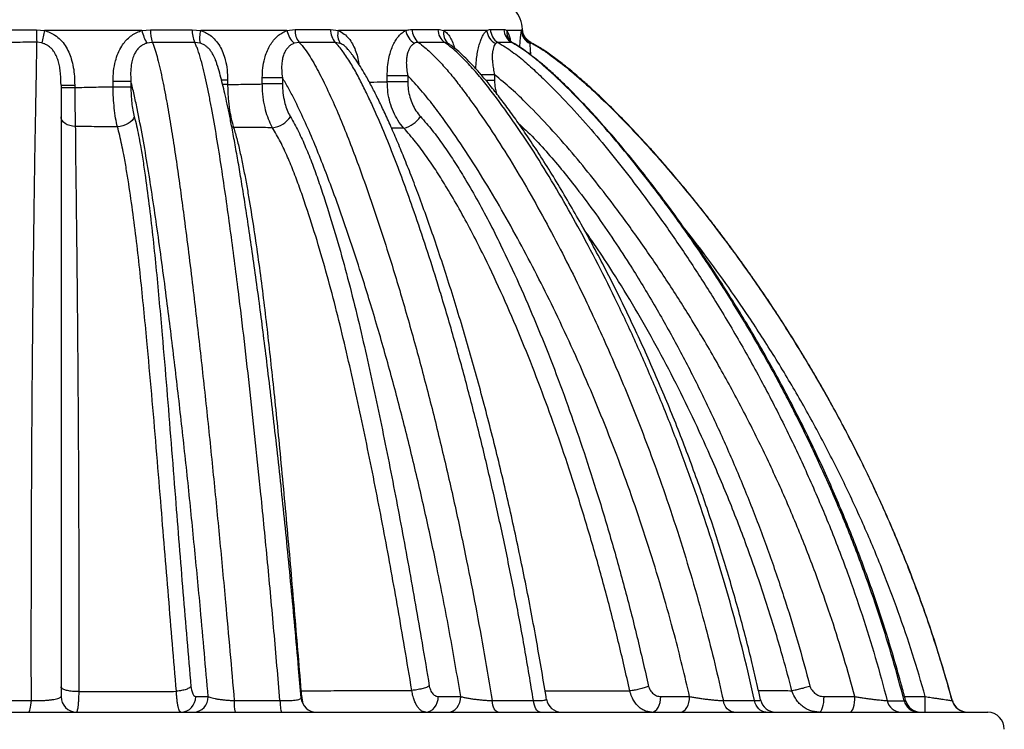
# Paper-space layout 'Sheet1(5)(2)' of a CAD drawing. Units: millimetres. Extents: x 0 to 420, y 0 to 297.
# Drawn here: x 203 to 229, y 146 to 165 of the extents above; entities that cross this region are included whole.
import ezdxf

# ---------------------------------------------------------------- set-up
doc = ezdxf.new("R2010")
doc.units = ezdxf.units.MM

psp = doc.layouts.new('Sheet1(5)(2)')

# ---------------------------------------------------------------- linework, layer by layer
at = {"color": 7, "linetype": 'Continuous', "lineweight": 25}
for p, q in [((203.755, 164.366), (203.961, 164.35)), ((206.473, 164.35), (203.961, 164.35)), ((206.473, 164.35), (206.692, 164.37)), ((207.771, 164.371), (207.989, 164.35)), ((210.214, 164.35), (207.989, 164.35)), ((210.214, 164.35), (210.421, 164.374)), ((211.337, 164.375), (211.538, 164.35)), ((213.274, 164.35), (211.538, 164.35)), ((215.362, 164.35), (214.255, 164.35)), ((216.26, 164.35), (215.88, 164.35)), ((203.894, 164.03), (203.763, 164.046)), ((206.741, 164.045), (206.603, 164.025)), ((207.974, 164.024), (207.836, 164.044)), ((210.528, 164.044), (210.398, 164.02)), ((211.588, 164.019), (211.459, 164.044)), ((214.389, 164.003), (214.373, 164.016)), ((214.387, 164.006), (214.386, 164.006)), ((216.032, 164.036), (216.01, 164.042)), ((216.495, 164.044), (216.499, 164.044)), ((211.751, 163.901), (211.746, 163.906)), ((205.731, 163.046), (206.189, 163.046)), ((205.731, 162.901), (205.731, 163.046)), ((206.189, 163.046), (206.189, 162.901)), ((208.684, 163.073), (208.52, 163.073)), ((208.684, 163.073), (208.684, 162.956)), ((209.578, 162.971), (209.578, 163.131)), ((210.096, 163.131), (209.578, 163.131)), ((210.096, 162.971), (209.578, 162.971)), ((210.096, 163.131), (210.096, 162.971)), ((212.798, 163.027), (212.798, 163.183)), ((213.327, 163.183), (212.798, 163.183)), ((213.327, 163.027), (212.798, 163.027)), ((213.327, 163.183), (213.327, 163.027)), ((215.565, 163.208), (215.217, 163.208)), ((215.565, 163.06), (215.343, 163.06)), ((215.565, 163.208), (215.565, 163.06)), ((204.389, 162.943), (204.741, 162.943)), ((204.389, 162.88), (204.741, 162.88)), ((204.741, 162.943), (204.741, 162.88)), ((205.731, 162.901), (206.189, 162.901)), ((208.684, 162.956), (208.554, 162.956)), ((208.839, 161.849), (208.789, 161.854)), ((213.227, 161.83), (212.911, 161.831)), ((204.849, 147.297), (204.847, 147.297)), ((207.362, 147.301), (207.365, 147.301)), ((210.575, 147.315), (210.575, 147.315)), ((213.431, 147.323), (213.433, 147.323)), ((219.053, 147.312), (219.054, 147.312)), ((223.232, 147.317), (223.233, 147.317)), ((207.861, 147.165), (208.182, 147.165)), ((214.115, 147.165), (214.694, 147.165)), ((219.85, 147.165), (220.593, 147.165)), ((224.06, 147.165), (224.854, 147.165)), ((226.134, 147.165), (226.669, 147.165)), ((226.669, 146.765), (226.669, 147.165)), ((227.362, 147.06), (227.363, 147.06)), ((227.363, 147.06), (227.366, 147.06)), ((186.894, 146.765), (207.587, 146.765)), ((207.587, 146.765), (228.28, 146.765))]:
    psp.add_line(p, q, dxfattribs=at)
at = {"color": 7, "linetype": 'Continuous', "lineweight": 25, "flags": 128}
for points in [[(204.757, 161.872), (204.684, 161.88), (204.614, 161.896), (204.55, 161.921), (204.495, 161.952), (204.45, 161.99), (204.416, 162.032), (204.396, 162.077), (204.389, 162.124)], [(206.278, 162.125), (206.255, 162.077), (206.219, 162.031), (206.173, 161.988), (206.117, 161.95), (206.054, 161.918), (205.986, 161.893), (205.914, 161.875), (205.842, 161.866)], [(203.546, 146.765), (203.559, 146.77), (203.572, 146.786), (203.584, 146.813), (203.595, 146.848), (203.605, 146.893), (203.613, 146.944), (203.62, 147.002), (203.624, 147.064)], [(210.033, 147.063), (210.036, 147.001), (210.04, 146.943), (210.045, 146.892), (210.051, 146.848), (210.057, 146.812), (210.065, 146.786), (210.073, 146.77), (210.081, 146.765)], [(213.791, 146.765), (213.854, 146.773), (213.915, 146.795), (213.971, 146.832), (214.02, 146.882), (214.06, 146.943), (214.09, 147.012), (214.109, 147.087), (214.115, 147.165)], [(214.371, 146.765), (214.434, 146.773), (214.494, 146.795), (214.55, 146.832), (214.599, 146.882), (214.64, 146.943), (214.67, 147.012), (214.688, 147.087), (214.694, 147.165)], [(215.657, 146.765), (215.631, 146.77), (215.605, 146.786), (215.581, 146.812), (215.559, 146.848), (215.54, 146.892), (215.524, 146.943), (215.511, 147), (215.502, 147.062)], [(216.742, 146.765), (216.713, 146.77), (216.684, 146.786), (216.657, 146.812), (216.632, 146.848), (216.61, 146.892), (216.591, 146.943), (216.577, 147), (216.567, 147.062)], [(219.615, 146.765), (219.66, 146.773), (219.705, 146.795), (219.745, 146.832), (219.781, 146.882), (219.81, 146.943), (219.832, 147.012), (219.845, 147.087), (219.85, 147.165)], [(220.358, 146.765), (220.404, 146.773), (220.448, 146.795), (220.488, 146.832), (220.524, 146.882), (220.553, 146.943), (220.575, 147.012), (220.588, 147.087), (220.593, 147.165)], [(221.735, 146.765), (221.689, 146.77), (221.645, 146.786), (221.603, 146.812), (221.564, 146.847), (221.53, 146.891), (221.501, 146.942), (221.479, 146.999), (221.464, 147.061)], [(222.556, 146.765), (222.508, 146.77), (222.461, 146.786), (222.416, 146.812), (222.376, 146.847), (222.34, 146.891), (222.309, 146.942), (222.286, 146.999), (222.269, 147.061)], [(223.937, 146.765), (223.961, 146.773), (223.984, 146.795), (224.005, 146.832), (224.024, 146.882), (224.04, 146.943), (224.051, 147.012), (224.058, 147.087), (224.06, 147.165)], [(224.73, 146.765), (224.754, 146.773), (224.777, 146.795), (224.799, 146.832), (224.818, 146.882), (224.833, 146.943), (224.844, 147.012), (224.851, 147.087), (224.854, 147.165)]]:
    psp.add_lwpolyline(points, dxfattribs=at)
at = {"color": 7, "linetype": 'Continuous', "lineweight": 25}
for centre, radius, start, end in [((215.487, 164.35), 0.8, 2.2772, 41.4096), ((209.565, 164.356), 5.811, 179.8944, 183.0595), ((208.184, 163.295), 4.352, 165.9815, 170.2876), ((207.611, 164.616), 1.168, 193.1672, 210.3557), ((207.646, 164.348), 0.954, 178.6616, 198.4999), ((208.517, 164.35), 0.746, 178.3592, 204.1528), ((208.598, 164.16), 0.638, 162.6848, 192.2829), ((210.845, 164.486), 0.646, 192.2023, 226.1549), ((210.938, 164.359), 0.517, 178.364, 217.5824), ((211.815, 164.364), 0.478, 178.6082, 221.9392), ((211.9, 164.235), 0.38, 162.4874, 214.6714), ((213.778, 164.445), 0.512, 190.7396, 236.6724), ((213.868, 164.375), 0.425, 179.6513, 231.1494), ((214.523, 164.379), 0.416, 180.1182, 233.8083), ((214.58, 164.277), 0.333, 167.3495, 231.5458), ((215.8, 164.405), 0.442, 187.248, 242.3253), ((215.863, 164.388), 0.404, 181.2889, 238.9221), ((216.21, 164.391), 0.402, 181.6535, 240.2051), ((216.232, 164.319), 0.353, 175.0571, 217.8755), ((216.648, 164.363), 0.388, 182.0151, 244.3192), ((216.674, 164.397), 0.4, 182.247, 242.0292), ((209.777, 162.467), 0.627, 276.0874, 327.0255), ((213.061, 162.525), 0.714, 283.4617, 326.3937), ((204.789, 147.165), 0.4, 180, 270), ((207.47, 147.155), 0.391, 271.4731, 1.4009), ((207.792, 147.155), 0.391, 271.4731, 1.4009), ((209.901, 147.001), 1.05, 176.627, 193.0042), ((210.977, 147.165), 0.4, 184.7737, 269.9992), ((217.297, 147.165), 0.4, 189.0798, 269.9959), ((222.816, 147.165), 0.4, 192.3611, 269.9903), ((226.053, 147.138), 0.373, 191.964, 268.1983), ((226.495, 147.145), 0.38, 192.8001, 268.7036), ((226.55, 147.165), 0.4, 194.4023, 269.9856), ((227.748, 147.165), 0.4, 195.1304, 269.992), ((227.756, 147.165), 0.4, 195.1072, 269.805), ((228.262, 146.321), 0.445, 0.0087, 87.7168)]:
    psp.add_arc(centre, radius, start, end, dxfattribs=at)
for points, knots in [([(202.618, 164.364), (202.808, 164.365), (203.187, 164.366), (203.566, 164.366), (203.755, 164.366)], [0, 0, 0, 0, 0.501465, 1, 1, 1, 1]), ([(203.961, 164.35), (204.009, 164.335), (204.104, 164.306), (204.246, 164.225), (204.381, 164.112), (204.501, 163.964), (204.591, 163.797), (204.662, 163.607), (204.71, 163.397), (204.737, 163.171), (204.74, 163.019), (204.741, 162.943)], [0, 0, 0, 0, 0.085816, 0.171655, 0.280484, 0.389448, 0.498186, 0.607072, 0.737747, 0.868951, 1, 1, 1, 1]), ([(205.731, 163.046), (205.734, 163.133), (205.739, 163.308), (205.783, 163.549), (205.853, 163.765), (205.941, 163.936), (206.043, 164.074), (206.151, 164.181), (206.273, 164.268), (206.383, 164.321), (206.451, 164.343), (206.473, 164.35)], [0, 0, 0, 0, 0.161205, 0.3222, 0.451445, 0.580487, 0.675597, 0.770645, 0.86348, 0.956283, 1, 1, 1, 1]), ([(206.692, 164.37), (206.874, 164.37), (207.238, 164.371), (207.593, 164.371), (207.771, 164.371)], [0, 0, 0, 0, 0.500867, 1, 1, 1, 1]), ([(207.989, 164.35), (208.031, 164.335), (208.115, 164.304), (208.244, 164.224), (208.371, 164.108), (208.482, 163.954), (208.568, 163.78), (208.634, 163.574), (208.677, 163.336), (208.682, 163.161), (208.684, 163.073)], [0, 0, 0, 0, 0.088788, 0.179976, 0.300175, 0.425352, 0.546536, 0.670738, 0.833697, 1, 1, 1, 1]), ([(209.578, 163.131), (209.58, 163.216), (209.586, 163.386), (209.628, 163.609), (209.69, 163.796), (209.759, 163.943), (209.844, 164.073), (209.941, 164.183), (210.05, 164.271), (210.143, 164.323), (210.199, 164.344), (210.214, 164.35)], [0, 0, 0, 0, 0.166324, 0.332425, 0.445045, 0.557578, 0.660492, 0.763345, 0.863703, 0.964027, 1, 1, 1, 1]), ([(210.421, 164.374), (210.578, 164.374), (210.89, 164.375), (211.188, 164.375), (211.337, 164.375)], [0, 0, 0, 0, 0.501271, 1, 1, 1, 1]), ([(211.538, 164.35), (211.591, 164.323), (211.688, 164.274), (211.809, 164.151), (211.905, 164.01), (211.979, 163.847), (212.035, 163.673), (212.054, 163.549), (212.063, 163.488)], [0, 0, 0, 0, 0.189109, 0.348672, 0.514542, 0.675546, 0.840875, 1, 1, 1, 1]), ([(212.798, 163.183), (212.8, 163.259), (212.804, 163.41), (212.835, 163.616), (212.88, 163.796), (212.934, 163.945), (213, 164.076), (213.075, 164.187), (213.16, 164.276), (213.228, 164.325), (213.267, 164.346), (213.274, 164.35)], [0, 0, 0, 0, 0.155033, 0.309923, 0.427978, 0.545951, 0.654572, 0.763132, 0.869093, 0.975019, 1, 1, 1, 1]), ([(213.274, 164.35), (213.302, 164.358), (213.359, 164.374), (213.415, 164.377), (213.443, 164.378)], [0, 0, 0, 0, 0.497238, 1, 1, 1, 1]), ([(213.443, 164.378), (213.559, 164.378), (213.79, 164.378), (214.002, 164.378), (214.107, 164.378)], [0, 0, 0, 0, 0.50057, 1, 1, 1, 1]), ([(214.107, 164.378), (214.132, 164.377), (214.182, 164.375), (214.231, 164.358), (214.255, 164.35)], [0, 0, 0, 0, 0.497216, 1, 1, 1, 1]), ([(214.255, 164.35), (214.286, 164.327), (214.346, 164.283), (214.425, 164.174), (214.49, 164.044), (214.522, 163.942), (214.538, 163.893)], [0, 0, 0, 0, 0.252818, 0.503433, 0.763598, 1, 1, 1, 1]), ([(215.083, 163.363), (215.083, 163.382), (215.085, 163.472), (215.1, 163.617), (215.126, 163.793), (215.159, 163.943), (215.2, 164.075), (215.245, 164.186), (215.296, 164.276), (215.335, 164.326), (215.358, 164.346), (215.362, 164.35)], [0, 0, 0, 0, 0.04505, 0.210319, 0.34547, 0.480534, 0.605435, 0.730271, 0.852152, 0.973994, 1, 1, 1, 1]), ([(215.362, 164.35), (215.378, 164.358), (215.411, 164.375), (215.443, 164.377), (215.46, 164.379)], [0, 0, 0, 0, 0.497166, 1, 1, 1, 1]), ([(215.46, 164.379), (215.524, 164.379), (215.651, 164.379), (215.756, 164.379), (215.808, 164.379)], [0, 0, 0, 0, 0.500475, 1, 1, 1, 1]), ([(215.808, 164.379), (215.821, 164.378), (215.846, 164.376), (215.869, 164.358), (215.88, 164.35)], [0, 0, 0, 0, 0.497122, 1, 1, 1, 1]), ([(215.88, 164.35), (215.893, 164.329), (215.919, 164.287), (215.951, 164.195), (215.968, 164.115), (215.975, 164.079)], [0, 0, 0, 0, 0.336224, 0.700706, 1, 1, 1, 1]), ([(216.216, 163.922), (216.216, 163.93), (216.219, 163.985), (216.227, 164.076), (216.237, 164.189), (216.248, 164.279), (216.256, 164.327), (216.259, 164.347), (216.26, 164.35)], [0, 0, 0, 0, 0.037785, 0.272642, 0.507381, 0.736678, 0.965902, 1, 1, 1, 1]), ([(216.26, 164.35), (216.263, 164.359), (216.268, 164.377), (216.272, 164.38), (216.275, 164.381)], [0, 0, 0, 0, 0.4969511, 1, 1, 1, 1]), ([(216.275, 164.381), (216.283, 164.381), (216.291, 164.381), (216.287, 164.381), (216.287, 164.381)], [0, 0, 0, 0, 0.999224, 1, 1, 1, 1]), ([(216.499, 164.044), (216.498, 164.044), (216.481, 164.052), (216.449, 164.074), (216.405, 164.111), (216.364, 164.158), (216.329, 164.212), (216.304, 164.274), (216.289, 164.331), (216.288, 164.367), (216.288, 164.381)], [0, 0, 0, 0, 0.006582, 0.134443, 0.274662, 0.424188, 0.579447, 0.737997, 0.898343, 1, 1, 1, 1]), ([(203.763, 164.046), (203.572, 164.046), (203.188, 164.045), (202.804, 164.045), (202.611, 164.045)], [0, 0, 0, 0, 0.498561, 1, 1, 1, 1]), ([(203.624, 147.064), (203.623, 147.783), (203.622, 149.221), (203.627, 151.376), (203.636, 153.525), (203.651, 155.664), (203.668, 157.447), (203.685, 158.877), (203.699, 159.919), (203.714, 160.912), (203.726, 161.674), (203.737, 162.249), (203.744, 162.643), (203.751, 163.028), (203.758, 163.395), (203.762, 163.683), (203.764, 163.896), (203.764, 163.996), (203.763, 164.042), (203.763, 164.046)], [0, 0, 0, 0, 0.1227576, 0.2455361, 0.3683024, 0.4910413, 0.6137658, 0.6769856, 0.7402025, 0.7966959, 0.853179, 0.8774608, 0.9018275, 0.9261499, 0.9503683, 0.9745253, 0.9867004, 0.9988557, 1, 1, 1, 1]), ([(204.389, 162.943), (204.387, 163.037), (204.384, 163.179), (204.363, 163.367), (204.336, 163.506), (204.296, 163.64), (204.244, 163.752), (204.183, 163.842), (204.126, 163.903), (204.062, 163.955), (203.992, 163.996), (203.933, 164.019), (203.899, 164.028), (203.894, 164.03)], [0, 0, 0, 0, 0.221531, 0.333655, 0.445701, 0.551805, 0.660051, 0.730396, 0.80236, 0.853552, 0.919592, 0.987525, 1, 1, 1, 1]), ([(206.603, 164.025), (206.589, 164.021), (206.546, 164.007), (206.477, 163.971), (206.401, 163.912), (206.336, 163.838), (206.274, 163.739), (206.227, 163.614), (206.193, 163.447), (206.179, 163.257), (206.186, 163.116), (206.189, 163.046)], [0, 0, 0, 0, 0.038055, 0.119646, 0.201267, 0.288397, 0.375627, 0.505561, 0.635857, 0.817797, 1, 1, 1, 1]), ([(206.741, 164.045), (206.748, 164.029), (206.78, 163.954), (206.832, 163.794), (206.898, 163.551), (206.961, 163.283), (207.023, 162.992), (207.099, 162.593), (207.19, 162.08), (207.291, 161.45), (207.387, 160.807), (207.477, 160.156), (207.574, 159.427), (207.677, 158.621), (207.814, 157.501), (207.971, 156.134), (208.148, 154.516), (208.316, 152.884), (208.476, 151.242), (208.618, 149.723), (208.744, 148.33), (208.817, 147.485), (208.854, 147.063)], [0, 0, 0, 0, 0.0045802, 0.0217598, 0.0389718, 0.0584009, 0.0778494, 0.0972939, 0.1362132, 0.1751587, 0.2141386, 0.2531309, 0.2920895, 0.3437449, 0.3954013, 0.4880753, 0.580778, 0.6735029, 0.766229, 0.8589227, 0.9294613, 1, 1, 1, 1]), ([(207.836, 164.044), (207.656, 164.045), (207.295, 164.045), (206.926, 164.045), (206.741, 164.045)], [0, 0, 0, 0, 0.499174, 1, 1, 1, 1]), ([(210.033, 147.063), (209.982, 147.659), (209.88, 148.851), (209.716, 150.627), (209.558, 152.246), (209.407, 153.711), (209.266, 155.023), (209.118, 156.326), (208.982, 157.458), (208.86, 158.423), (208.753, 159.228), (208.643, 160.029), (208.526, 160.824), (208.402, 161.604), (208.293, 162.221), (208.206, 162.684), (208.142, 163.002), (208.073, 163.308), (207.998, 163.597), (207.931, 163.811), (207.876, 163.958), (207.849, 164.016), (207.836, 164.044)], [0, 0, 0, 0, 0.0989486, 0.1979072, 0.2968539, 0.3714175, 0.4459958, 0.5205683, 0.5951239, 0.642231, 0.6893375, 0.7370723, 0.7848322, 0.8325667, 0.8802667, 0.9009302, 0.9216595, 0.9423569, 0.962977, 0.9835486, 0.9917763, 1, 1, 1, 1]), ([(208.375, 163.575), (208.37, 163.591), (208.35, 163.652), (208.307, 163.739), (208.246, 163.831), (208.189, 163.895), (208.126, 163.949), (208.059, 163.992), (208.005, 164.014), (207.976, 164.023), (207.974, 164.024)], [0, 0, 0, 0, 0.078492, 0.302506, 0.452005, 0.601375, 0.711682, 0.850988, 0.990267, 1, 1, 1, 1]), ([(210.398, 164.02), (210.389, 164.017), (210.354, 164.003), (210.297, 163.968), (210.231, 163.908), (210.177, 163.833), (210.131, 163.741), (210.099, 163.636), (210.077, 163.495), (210.073, 163.326), (210.089, 163.196), (210.096, 163.131)], [0, 0, 0, 0, 0.0321104, 0.12254, 0.2130074, 0.3093765, 0.4058481, 0.5190936, 0.6324978, 0.8160858, 1, 1, 1, 1]), ([(210.528, 164.044), (210.528, 164.044), (210.578, 163.991), (210.675, 163.874), (210.81, 163.676), (210.936, 163.46), (211.056, 163.234), (211.224, 162.896), (211.435, 162.442), (211.681, 161.859), (211.914, 161.261), (212.162, 160.589), (212.423, 159.844), (212.694, 159.022), (212.933, 158.26), (213.214, 157.327), (213.529, 156.219), (213.891, 154.856), (214.231, 153.475), (214.55, 152.079), (214.833, 150.745), (215.082, 149.475), (215.302, 148.274), (215.436, 147.466), (215.502, 147.062)], [0, 0, 0, 0, 0.000065, 0.015949, 0.031882, 0.047895, 0.063941, 0.07992, 0.117479, 0.155069, 0.192682, 0.230272, 0.279494, 0.328725, 0.377951, 0.414737, 0.492555, 0.570419, 0.648302, 0.726174, 0.804, 0.869331, 0.93467, 1, 1, 1, 1]), ([(211.459, 164.044), (211.308, 164.044), (211.005, 164.044), (210.687, 164.044), (210.528, 164.044)], [0, 0, 0, 0, 0.498742, 1, 1, 1, 1]), ([(216.567, 147.062), (216.494, 147.507), (216.347, 148.399), (216.102, 149.723), (215.839, 151.036), (215.555, 152.341), (215.251, 153.639), (214.926, 154.927), (214.581, 156.198), (214.291, 157.193), (214.019, 158.081), (213.769, 158.863), (213.48, 159.714), (213.206, 160.48), (212.948, 161.161), (212.677, 161.828), (212.433, 162.382), (212.222, 162.83), (212.047, 163.177), (211.861, 163.507), (211.697, 163.756), (211.562, 163.934), (211.493, 164.008), (211.459, 164.044)], [0, 0, 0, 0, 0.071606, 0.143238, 0.21487, 0.286477, 0.358931, 0.431414, 0.503893, 0.576342, 0.604013, 0.659471, 0.714927, 0.757077, 0.799246, 0.8414, 0.883529, 0.907338, 0.93118, 0.954978, 0.978728, 0.989367, 1, 1, 1, 1]), ([(211.746, 163.906), (211.739, 163.914), (211.722, 163.934), (211.671, 163.977), (211.622, 164.002), (211.588, 164.019)], [0, 0, 0, 0, 0.134588, 0.382868, 1, 1, 1, 1]), ([(213.496, 164.017), (213.492, 164.014), (213.468, 164.001), (213.428, 163.968), (213.38, 163.908), (213.342, 163.832), (213.312, 163.74), (213.295, 163.635), (213.288, 163.504), (213.297, 163.352), (213.317, 163.239), (213.327, 163.183)], [0, 0, 0, 0, 0.022683, 0.119731, 0.216821, 0.319844, 0.422969, 0.54215, 0.661481, 0.830627, 1, 1, 1, 1]), ([(213.602, 164.044), (213.584, 164.043), (213.547, 164.041), (213.513, 164.025), (213.496, 164.017)], [0, 0, 0, 0, 0.493235, 1, 1, 1, 1]), ([(213.602, 164.044), (213.657, 164.002), (213.811, 163.884), (214.047, 163.659), (214.311, 163.373), (214.562, 163.068), (214.802, 162.75), (215.143, 162.278), (215.576, 161.643), (216.084, 160.828), (216.57, 159.992), (217.035, 159.142), (217.482, 158.28), (217.982, 157.26), (218.527, 156.071), (219.102, 154.705), (219.594, 153.427), (220.014, 152.243), (220.37, 151.159), (220.702, 150.064), (220.992, 149.015), (221.247, 148.013), (221.391, 147.378), (221.464, 147.061)], [0, 0, 0, 0, 0.0121474, 0.0340363, 0.055964, 0.0779538, 0.0999691, 0.1219317, 0.1738126, 0.2257307, 0.2776695, 0.3295787, 0.3810493, 0.4325203, 0.510032, 0.5875688, 0.6650808, 0.7239135, 0.7827694, 0.841624, 0.9004551, 0.9502276, 1, 1, 1, 1]), ([(214.277, 164.043), (214.17, 164.044), (213.955, 164.044), (213.719, 164.044), (213.602, 164.044)], [0, 0, 0, 0, 0.499455, 1, 1, 1, 1]), ([(222.269, 147.061), (222.176, 147.47), (221.993, 148.274), (221.681, 149.458), (221.346, 150.618), (220.982, 151.763), (220.589, 152.9), (220.167, 154.028), (219.715, 155.145), (219.237, 156.244), (218.743, 157.302), (218.237, 158.319), (217.734, 159.263), (217.228, 160.159), (216.718, 161.006), (216.183, 161.828), (215.721, 162.474), (215.348, 162.959), (215.073, 163.295), (214.783, 163.61), (214.518, 163.863), (214.343, 163.995), (214.277, 164.043)], [0, 0, 0, 0, 0.063827, 0.125464, 0.187131, 0.248799, 0.310438, 0.373006, 0.435603, 0.498199, 0.560767, 0.619347, 0.677927, 0.730926, 0.783962, 0.83697, 0.889933, 0.913928, 0.937956, 0.961938, 0.985871, 1, 1, 1, 1]), ([(214.373, 164.016), (214.357, 164.024), (214.326, 164.04), (214.294, 164.042), (214.277, 164.043)], [0, 0, 0, 0, 0.493344, 1, 1, 1, 1]), ([(222.423, 147.079), (222.397, 147.196), (222.328, 147.51), (222.205, 148.037), (222.05, 148.657), (221.879, 149.302), (221.695, 149.956), (221.498, 150.622), (221.29, 151.284), (221.073, 151.942), (220.846, 152.596), (220.61, 153.247), (220.363, 153.895), (220.106, 154.539), (219.839, 155.18), (219.562, 155.818), (219.274, 156.453), (218.977, 157.085), (218.67, 157.71), (218.358, 158.323), (218.043, 158.917), (217.725, 159.49), (217.406, 160.043), (217.085, 160.578), (216.775, 161.072), (216.483, 161.52), (216.213, 161.917), (215.953, 162.282), (215.701, 162.619), (215.465, 162.919), (215.248, 163.18), (215.051, 163.401), (214.873, 163.587), (214.718, 163.738), (214.58, 163.861), (214.474, 163.947), (214.409, 163.991), (214.39, 164.004)], [0, 0, 0, 0, 0.018196, 0.049249, 0.082941, 0.11619, 0.151862, 0.187551, 0.223277, 0.259056, 0.294903, 0.330837, 0.366873, 0.403028, 0.439318, 0.475761, 0.512372, 0.549167, 0.586151, 0.622737, 0.658463, 0.693381, 0.727538, 0.760981, 0.793753, 0.821841, 0.847696, 0.871924, 0.894864, 0.916747, 0.934764, 0.950892, 0.965738, 0.97749, 0.987169, 0.996097, 1, 1, 1, 1]), ([(215.595, 164.014), (215.592, 164.012), (215.58, 163.999), (215.558, 163.965), (215.534, 163.905), (215.516, 163.829), (215.506, 163.738), (215.504, 163.633), (215.512, 163.506), (215.532, 163.364), (215.554, 163.26), (215.565, 163.208)], [0, 0, 0, 0, 0.021301, 0.121952, 0.222647, 0.329215, 0.435883, 0.557918, 0.680095, 0.83996, 1, 1, 1, 1]), ([(215.655, 164.042), (215.644, 164.041), (215.623, 164.039), (215.604, 164.022), (215.595, 164.014)], [0, 0, 0, 0, 0.493054, 1, 1, 1, 1]), ([(215.655, 164.042), (215.779, 163.965), (216.027, 163.81), (216.371, 163.53), (216.699, 163.23), (217.118, 162.818), (217.624, 162.289), (218.202, 161.629), (218.758, 160.948), (219.353, 160.176), (219.983, 159.312), (220.639, 158.348), (221.289, 157.328), (221.929, 156.252), (222.555, 155.115), (223.143, 153.957), (223.693, 152.777), (224.203, 151.579), (224.652, 150.41), (225.045, 149.274), (225.389, 148.174), (225.588, 147.432), (225.688, 147.06)], [0, 0, 0, 0, 0.022407, 0.044886, 0.067438, 0.089945, 0.134093, 0.178273, 0.222474, 0.266649, 0.324976, 0.38332, 0.44165, 0.506179, 0.570789, 0.635436, 0.700077, 0.764674, 0.829193, 0.886124, 0.94307, 1, 1, 1, 1]), ([(216.01, 164.042), (215.957, 164.042), (215.85, 164.042), (215.72, 164.042), (215.655, 164.042)], [0, 0, 0, 0, 0.499537, 1, 1, 1, 1]), ([(216.033, 164.036), (216.024, 164.042), (216.001, 164.055), (215.975, 164.078), (215.958, 164.096), (215.954, 164.102), (215.953, 164.102)], [0, 0, 0, 0, 0.246289, 0.621017, 0.984074, 1, 1, 1, 1]), ([(226.125, 147.06), (226.029, 147.417), (225.839, 148.131), (225.511, 149.188), (225.13, 150.302), (224.686, 151.468), (224.173, 152.682), (223.618, 153.877), (223.023, 155.05), (222.389, 156.199), (221.724, 157.313), (221.03, 158.394), (220.308, 159.439), (219.624, 160.356), (218.992, 161.154), (218.417, 161.837), (217.818, 162.496), (217.309, 163.002), (216.909, 163.374), (216.625, 163.619), (216.328, 163.848), (216.116, 163.978), (216.01, 164.042)], [0, 0, 0, 0, 0.054557, 0.109129, 0.163686, 0.228799, 0.293993, 0.359234, 0.424482, 0.48969, 0.554812, 0.618219, 0.681644, 0.745046, 0.789818, 0.834622, 0.879398, 0.924132, 0.943111, 0.962121, 0.981084, 1, 1, 1, 1]), ([(226.16, 147.065), (226.126, 147.197), (226.034, 147.55), (225.874, 148.117), (225.679, 148.764), (225.476, 149.399), (225.263, 150.021), (225.041, 150.633), (224.807, 151.242), (224.56, 151.853), (224.299, 152.466), (224.027, 153.075), (223.743, 153.681), (223.447, 154.284), (223.14, 154.883), (222.82, 155.479), (222.489, 156.072), (222.145, 156.661), (221.79, 157.247), (221.422, 157.83), (221.045, 158.406), (220.66, 158.97), (220.271, 159.518), (219.878, 160.051), (219.481, 160.568), (219.096, 161.049), (218.729, 161.491), (218.371, 161.904), (218.022, 162.288), (217.696, 162.634), (217.407, 162.925), (217.144, 163.176), (216.894, 163.4), (216.663, 163.593), (216.457, 163.755), (216.286, 163.878), (216.148, 163.969), (216.067, 164.015), (216.031, 164.035)], [0, 0, 0, 0, 0.020137, 0.053909, 0.087233, 0.120126, 0.152616, 0.184712, 0.216568, 0.24948, 0.282464, 0.315538, 0.348718, 0.38202, 0.415458, 0.449049, 0.482809, 0.516752, 0.550896, 0.585248, 0.619796, 0.653899, 0.687477, 0.720562, 0.753186, 0.785383, 0.813186, 0.83963, 0.867708, 0.891333, 0.911347, 0.929515, 0.946312, 0.962058, 0.975051, 0.98596, 0.993925, 1, 1, 1, 1]), ([(216.48, 164.013), (216.479, 164.012), (216.479, 163.999), (216.478, 163.966), (216.479, 163.906), (216.485, 163.83), (216.49, 163.767), (216.496, 163.728), (216.497, 163.722)], [0, 0, 0, 0, 0.0329484, 0.25622, 0.4795876, 0.7154714, 0.9515671, 1, 1, 1, 1]), ([(216.487, 164.043), (216.485, 164.042), (216.482, 164.04), (216.48, 164.022), (216.48, 164.013)], [0, 0, 0, 0, 0.492554, 1, 1, 1, 1]), ([(216.499, 164.044), (216.499, 164.044), (216.503, 164.044), (216.495, 164.044), (216.487, 164.043)], [0, 0, 0, 0, 0.043324, 1, 1, 1, 1]), ([(216.487, 164.043), (216.569, 163.997), (216.735, 163.903), (217.05, 163.688), (217.456, 163.376), (217.942, 162.956), (218.433, 162.492), (218.911, 162.013), (219.423, 161.469), (219.967, 160.859), (220.537, 160.182), (221.184, 159.372), (221.895, 158.422), (222.641, 157.348), (223.334, 156.272), (223.975, 155.198), (224.582, 154.099), (225.151, 152.975), (225.682, 151.827), (226.13, 150.758), (226.505, 149.775), (226.817, 148.879), (227.106, 147.975), (227.276, 147.365), (227.362, 147.06)], [0, 0, 0, 0, 0.01388, 0.027768, 0.055827, 0.088689, 0.121557, 0.154607, 0.187659, 0.230813, 0.273977, 0.317135, 0.382265, 0.447396, 0.508339, 0.5693, 0.630242, 0.691859, 0.753495, 0.81511, 0.861258, 0.907406, 0.953703, 1, 1, 1, 1]), ([(227.364, 147.061), (227.303, 147.283), (227.168, 147.772), (226.939, 148.509), (226.689, 149.257), (226.435, 149.962), (226.183, 150.62), (225.933, 151.234), (225.688, 151.806), (225.448, 152.341), (225.204, 152.861), (224.958, 153.364), (224.712, 153.849), (224.478, 154.294), (224.258, 154.7), (224.051, 155.069), (223.86, 155.403), (223.684, 155.702), (223.523, 155.969), (223.379, 156.205), (223.252, 156.41), (223.141, 156.586), (223.048, 156.732), (222.973, 156.849), (222.915, 156.938), (222.873, 157.003), (222.838, 157.057), (222.797, 157.119), (222.736, 157.211), (222.653, 157.337), (222.546, 157.496), (222.417, 157.685), (222.264, 157.907), (222.094, 158.15), (221.916, 158.399), (221.715, 158.676), (221.495, 158.973), (221.257, 159.287), (221.029, 159.581), (220.811, 159.856), (220.604, 160.112), (220.413, 160.345), (220.242, 160.549), (220.097, 160.72), (219.978, 160.858), (219.894, 160.954), (219.832, 161.024), (219.774, 161.09), (219.695, 161.179), (219.561, 161.329), (219.379, 161.53), (219.161, 161.763), (218.954, 161.981), (218.761, 162.178), (218.578, 162.361), (218.401, 162.534), (218.253, 162.676), (218.133, 162.788), (218.041, 162.873), (217.941, 162.964), (217.822, 163.069), (217.677, 163.196), (217.492, 163.352), (217.27, 163.53), (217.014, 163.721), (216.757, 163.899), (216.577, 163.998), (216.495, 164.044)], [0, 0, 0, 0, 0.033798, 0.074252, 0.112635, 0.149019, 0.183469, 0.215477, 0.245725, 0.27426, 0.301125, 0.329676, 0.356181, 0.380691, 0.403258, 0.42393, 0.442754, 0.459773, 0.475029, 0.488559, 0.500399, 0.510579, 0.519129, 0.525826, 0.53106, 0.534846, 0.53724, 0.540467, 0.545749, 0.553337, 0.562474, 0.573654, 0.586823, 0.601823, 0.616929, 0.631491, 0.651726, 0.670868, 0.688948, 0.706, 0.722057, 0.737014, 0.749915, 0.760914, 0.769735, 0.776459, 0.779491, 0.783448, 0.789257, 0.79686, 0.812834, 0.828758, 0.843384, 0.856786, 0.869091, 0.881088, 0.892994, 0.899058, 0.905082, 0.911164, 0.918793, 0.928306, 0.939446, 0.954211, 0.970109, 0.986337, 1, 1, 1, 1]), ([(216.902, 147.102), (216.899, 147.123), (216.855, 147.398), (216.767, 147.92), (216.634, 148.68), (216.493, 149.441), (216.343, 150.211), (216.185, 150.974), (216.021, 151.732), (215.851, 152.484), (215.673, 153.23), (215.489, 153.971), (215.298, 154.706), (215.1, 155.436), (214.896, 156.16), (214.686, 156.874), (214.473, 157.569), (214.258, 158.238), (214.044, 158.881), (213.829, 159.499), (213.62, 160.073), (213.421, 160.599), (213.233, 161.072), (213.052, 161.51), (212.876, 161.916), (212.707, 162.286), (212.547, 162.619), (212.39, 162.926), (212.245, 163.192), (212.111, 163.417), (212.008, 163.574), (211.931, 163.682), (211.88, 163.749), (211.834, 163.807), (211.789, 163.86), (211.758, 163.891), (211.744, 163.905)], [0, 0, 0, 0, 0.0033991, 0.04494, 0.0853671, 0.1280028, 0.1705165, 0.2129233, 0.2552389, 0.2974795, 0.3396608, 0.3817989, 0.4239095, 0.4660085, 0.5081125, 0.5502568, 0.5914333, 0.6312817, 0.6699283, 0.7074836, 0.7440412, 0.7759938, 0.8055575, 0.8333985, 0.8599618, 0.8845262, 0.9064718, 0.9269995, 0.9477587, 0.9624413, 0.9757233, 0.9830115, 0.9874857, 0.9918889, 0.9963394, 1, 1, 1, 1]), ([(210.578, 147.132), (210.556, 147.386), (210.505, 147.999), (210.419, 148.959), (210.322, 150.002), (210.224, 151.015), (210.124, 152.001), (210.023, 152.961), (209.919, 153.897), (209.814, 154.812), (209.711, 155.674), (209.611, 156.476), (209.513, 157.238), (209.412, 157.985), (209.308, 158.718), (209.21, 159.385), (209.118, 159.982), (209.032, 160.51), (208.95, 160.995), (208.868, 161.452), (208.793, 161.86), (208.723, 162.216), (208.66, 162.515), (208.6, 162.783), (208.54, 163.025), (208.477, 163.256), (208.426, 163.436), (208.388, 163.544), (208.377, 163.576)], [0, 0, 0, 0, 0.043896, 0.106026, 0.166497, 0.225436, 0.283, 0.339323, 0.394522, 0.448699, 0.50195, 0.548553, 0.592783, 0.639691, 0.684325, 0.726999, 0.76279, 0.795502, 0.826061, 0.85493, 0.883175, 0.905203, 0.92492, 0.942918, 0.959708, 0.97563, 0.992821, 1, 1, 1, 1]), ([(208.182, 147.165), (208.117, 147.915), (208.004, 149.215), (207.828, 151.051), (207.664, 152.68), (207.489, 154.299), (207.303, 155.904), (207.135, 157.258), (206.989, 158.366), (206.871, 159.212), (206.752, 160.031), (206.629, 160.82), (206.497, 161.593), (206.377, 162.218), (206.275, 162.703), (206.218, 162.932), (206.189, 163.046)], [0, 0, 0, 0, 0.135753, 0.235281, 0.334843, 0.434405, 0.533943, 0.633449, 0.688634, 0.743817, 0.795105, 0.846427, 0.897705, 0.948934, 0.974473, 1, 1, 1, 1]), ([(208.684, 162.956), (208.835, 162.959), (209.137, 162.964), (209.43, 162.969), (209.578, 162.971)], [0, 0, 0, 0, 0.4973524, 1, 1, 1, 1]), ([(209.844, 161.843), (209.832, 161.865), (209.785, 161.95), (209.714, 162.119), (209.654, 162.323), (209.617, 162.505), (209.595, 162.656), (209.581, 162.812), (209.579, 162.918), (209.578, 162.971)], [0, 0, 0, 0, 0.072826, 0.283505, 0.500218, 0.622735, 0.745251, 0.872626, 1, 1, 1, 1]), ([(214.694, 147.165), (214.6, 147.718), (214.412, 148.825), (214.106, 150.386), (213.793, 151.856), (213.473, 153.235), (213.131, 154.6), (212.767, 155.946), (212.448, 157.04), (212.164, 157.959), (211.923, 158.709), (211.649, 159.517), (211.386, 160.247), (211.138, 160.901), (210.905, 161.48), (210.661, 162.044), (210.441, 162.504), (210.253, 162.867), (210.149, 163.043), (210.096, 163.131)], [0, 0, 0, 0, 0.096406, 0.192813, 0.275509, 0.358254, 0.441011, 0.523747, 0.606434, 0.64545, 0.697511, 0.749577, 0.801634, 0.840754, 0.879899, 0.919018, 0.958104, 0.979055, 1, 1, 1, 1]), ([(210.096, 162.971), (210.099, 162.895), (210.104, 162.738), (210.144, 162.524), (210.201, 162.333), (210.257, 162.207), (210.294, 162.142), (210.303, 162.125)], [0, 0, 0, 0, 0.244785, 0.499319, 0.710162, 0.927074, 1, 1, 1, 1]), ([(212.337, 163.018), (212.375, 163.019), (212.534, 163.022), (212.684, 163.025), (212.798, 163.027)], [0, 0, 0, 0, 0.236109, 1, 1, 1, 1]), ([(213.227, 161.83), (213.174, 161.896), (213.071, 162.023), (212.952, 162.252), (212.865, 162.495), (212.809, 162.757), (212.802, 162.936), (212.798, 163.027)], [0, 0, 0, 0, 0.207165, 0.402512, 0.603461, 0.798913, 1, 1, 1, 1]), ([(220.593, 147.165), (220.531, 147.432), (220.407, 147.966), (220.178, 148.857), (219.907, 149.838), (219.584, 150.904), (219.236, 151.958), (218.865, 153.005), (218.468, 154.042), (218.047, 155.071), (217.604, 156.084), (217.158, 157.041), (216.713, 157.941), (216.27, 158.788), (215.81, 159.621), (215.331, 160.439), (214.829, 161.235), (214.378, 161.891), (213.991, 162.416), (213.672, 162.817), (213.442, 163.061), (213.327, 163.183)], [0, 0, 0, 0, 0.044894, 0.0897881, 0.1510822, 0.2124004, 0.2737198, 0.3350156, 0.3970666, 0.4591408, 0.5212148, 0.5832657, 0.6375127, 0.6917593, 0.7461287, 0.800529, 0.8549073, 0.9092465, 0.9395095, 0.9697772, 1, 1, 1, 1]), ([(213.327, 163.027), (213.33, 162.96), (213.335, 162.826), (213.377, 162.632), (213.444, 162.447), (213.535, 162.275), (213.615, 162.179), (213.656, 162.13)], [0, 0, 0, 0, 0.195346, 0.396363, 0.591707, 0.792683, 1, 1, 1, 1]), ([(224.854, 147.165), (224.762, 147.498), (224.577, 148.166), (224.264, 149.154), (223.897, 150.211), (223.466, 151.33), (222.965, 152.508), (222.424, 153.668), (221.844, 154.806), (221.228, 155.923), (220.598, 156.981), (219.958, 157.983), (219.312, 158.931), (218.693, 159.779), (218.11, 160.533), (217.567, 161.197), (217.003, 161.84), (216.477, 162.388), (216.002, 162.85), (215.711, 163.089), (215.565, 163.208)], [0, 0, 0, 0, 0.054753, 0.109518, 0.164272, 0.232005, 0.299819, 0.367679, 0.435546, 0.503375, 0.571118, 0.632354, 0.693604, 0.754838, 0.800825, 0.846839, 0.892832, 0.93879, 0.969404, 1, 1, 1, 1]), ([(215.565, 163.06), (215.568, 162.994), (215.571, 162.88), (215.602, 162.771), (215.615, 162.726)], [0, 0, 0, 0, 0.583225, 1, 1, 1, 1]), ([(204.389, 162.943), (204.389, 162.798), (204.389, 162.506), (204.389, 162.046), (204.389, 161.433), (204.389, 160.662), (204.389, 159.688), (204.389, 158.663), (204.389, 157.262), (204.389, 155.523), (204.389, 153.444), (204.389, 151.356), (204.389, 149.262), (204.389, 147.864), (204.389, 147.165)], [0, 0, 0, 0, 0.031132, 0.062309, 0.093482, 0.153589, 0.213708, 0.281775, 0.349846, 0.479847, 0.609863, 0.739908, 0.869965, 1, 1, 1, 1]), ([(204.741, 162.88), (204.906, 162.884), (205.237, 162.891), (205.566, 162.897), (205.731, 162.901)], [0, 0, 0, 0, 0.4956854, 1, 1, 1, 1]), ([(204.741, 162.88), (204.742, 162.791), (204.743, 162.609), (204.747, 162.346), (204.751, 162.093), (204.755, 161.946), (204.757, 161.872)], [0, 0, 0, 0, 0.246373, 0.500094, 0.746401, 1, 1, 1, 1]), ([(205.842, 161.866), (205.826, 161.939), (205.794, 162.088), (205.76, 162.344), (205.737, 162.618), (205.733, 162.805), (205.731, 162.901)], [0, 0, 0, 0, 0.246229, 0.500282, 0.746228, 1, 1, 1, 1]), ([(206.189, 162.901), (206.19, 162.831), (206.193, 162.691), (206.21, 162.487), (206.238, 162.293), (206.265, 162.181), (206.278, 162.125)], [0, 0, 0, 0, 0.245864, 0.499606, 0.745867, 1, 1, 1, 1]), ([(208.684, 162.956), (208.685, 162.906), (208.686, 162.806), (208.694, 162.655), (208.707, 162.506), (208.729, 162.324), (208.765, 162.118), (208.806, 161.952), (208.833, 161.867), (208.839, 161.849)], [0, 0, 0, 0, 0.122736, 0.245473, 0.37284, 0.500208, 0.716306, 0.938585, 1, 1, 1, 1]), ([(206.278, 162.125), (206.298, 162.047), (206.337, 161.892), (206.388, 161.642), (206.445, 161.339), (206.504, 160.979), (206.583, 160.443), (206.67, 159.774), (206.762, 158.967), (206.846, 158.15), (206.923, 157.326), (207.012, 156.31), (207.114, 155.103), (207.226, 153.703), (207.364, 151.953), (207.53, 149.855), (207.669, 148.233), (207.739, 147.421)], [0, 0, 0, 0, 0.019345, 0.038721, 0.058088, 0.087775, 0.117468, 0.172847, 0.228265, 0.283743, 0.339247, 0.394699, 0.487927, 0.581161, 0.674396, 0.837188, 1, 1, 1, 1]), ([(210.303, 162.125), (210.373, 162), (210.512, 161.75), (210.698, 161.338), (210.87, 160.908), (211.029, 160.464), (211.228, 159.868), (211.462, 159.116), (211.72, 158.197), (211.959, 157.264), (212.184, 156.319), (212.396, 155.367), (212.668, 154.085), (212.991, 152.47), (213.354, 150.515), (213.649, 148.836), (213.821, 147.808), (213.883, 147.437)], [0, 0, 0, 0, 0.032294, 0.064661, 0.097136, 0.129651, 0.16207, 0.225577, 0.289118, 0.352721, 0.416369, 0.480018, 0.543596, 0.671634, 0.799691, 0.927743, 1, 1, 1, 1]), ([(213.656, 162.13), (213.758, 162.013), (213.963, 161.779), (214.245, 161.395), (214.513, 160.996), (214.799, 160.535), (215.104, 160.012), (215.421, 159.422), (215.789, 158.693), (216.2, 157.817), (216.643, 156.789), (217.061, 155.742), (217.457, 154.678), (217.831, 153.599), (218.2, 152.459), (218.562, 151.258), (218.914, 149.993), (219.242, 148.718), (219.438, 147.858), (219.537, 147.429)], [0, 0, 0, 0, 0.031213, 0.06248, 0.093789, 0.12506, 0.167794, 0.210543, 0.253284, 0.323584, 0.393909, 0.464221, 0.535107, 0.606005, 0.676894, 0.757568, 0.838242, 0.919121, 1, 1, 1, 1]), ([(204.757, 161.872), (204.758, 161.773), (204.759, 161.575), (204.762, 161.248), (204.766, 160.911), (204.772, 160.452), (204.779, 159.872), (204.787, 159.167), (204.795, 158.453), (204.803, 157.734), (204.813, 156.646), (204.825, 155.186), (204.836, 153.414), (204.844, 151.516), (204.848, 149.863), (204.849, 148.394), (204.849, 147.663), (204.849, 147.297)], [0, 0, 0, 0, 0.024452, 0.048935, 0.073971, 0.099014, 0.147845, 0.196714, 0.245642, 0.294594, 0.343496, 0.466927, 0.590366, 0.701205, 0.850565, 0.925283, 1, 1, 1, 1]), ([(205.842, 161.866), (205.665, 161.867), (205.305, 161.869), (204.942, 161.871), (204.757, 161.872)], [0, 0, 0, 0, 0.492808, 1, 1, 1, 1]), ([(207.365, 147.301), (207.296, 148.117), (207.159, 149.748), (206.988, 151.847), (206.845, 153.588), (206.727, 154.968), (206.619, 156.161), (206.523, 157.168), (206.44, 157.991), (206.349, 158.807), (206.249, 159.612), (206.155, 160.269), (206.073, 160.783), (206.014, 161.117), (205.956, 161.403), (205.903, 161.643), (205.863, 161.792), (205.842, 161.866)], [0, 0, 0, 0, 0.165282, 0.330593, 0.423406, 0.516219, 0.609026, 0.664947, 0.720922, 0.776871, 0.832756, 0.888603, 0.916246, 0.943884, 0.962595, 0.981315, 1, 1, 1, 1]), ([(208.839, 161.849), (208.869, 161.743), (208.93, 161.53), (209.012, 161.181), (209.088, 160.817), (209.159, 160.441), (209.247, 159.938), (209.35, 159.303), (209.463, 158.528), (209.568, 157.742), (209.665, 156.947), (209.756, 156.146), (209.878, 155.02), (210.034, 153.469), (210.218, 151.488), (210.401, 149.402), (210.517, 148.011), (210.575, 147.315)], [0, 0, 0, 0, 0.027606, 0.055279, 0.083047, 0.110852, 0.13857, 0.192801, 0.247061, 0.301376, 0.355734, 0.410094, 0.46439, 0.583667, 0.72244, 0.86122, 1, 1, 1, 1]), ([(209.844, 161.843), (209.681, 161.844), (209.351, 161.846), (209.011, 161.848), (208.839, 161.849)], [0, 0, 0, 0, 0.493595, 1, 1, 1, 1]), ([(213.433, 147.323), (213.371, 147.696), (213.2, 148.724), (212.906, 150.401), (212.541, 152.349), (212.214, 153.955), (211.938, 155.226), (211.724, 156.169), (211.497, 157.103), (211.254, 158.026), (210.992, 158.934), (210.755, 159.673), (210.556, 160.252), (210.4, 160.677), (210.232, 161.089), (210.05, 161.484), (209.912, 161.724), (209.844, 161.843)], [0, 0, 0, 0, 0.073576, 0.2026997, 0.3318299, 0.4609397, 0.5245974, 0.5883267, 0.6520557, 0.715738, 0.7793593, 0.842945, 0.8743628, 0.9058758, 0.9373461, 0.9687087, 1, 1, 1, 1]), ([(219.054, 147.312), (218.956, 147.738), (218.762, 148.591), (218.436, 149.86), (218.085, 151.12), (217.725, 152.313), (217.358, 153.439), (216.988, 154.5), (216.595, 155.55), (216.177, 156.59), (215.732, 157.615), (215.323, 158.479), (214.961, 159.188), (214.657, 159.749), (214.363, 160.253), (214.083, 160.704), (213.816, 161.101), (213.535, 161.482), (213.33, 161.714), (213.227, 161.83)], [0, 0, 0, 0, 0.081347, 0.162694, 0.24425, 0.325806, 0.396378, 0.46696, 0.537529, 0.608601, 0.679687, 0.750746, 0.79195, 0.833161, 0.874358, 0.905776, 0.937235, 0.968646, 1, 1, 1, 1]), ([(216.195, 161.94), (216.273, 161.87), (216.499, 161.665), (216.845, 161.293), (217.24, 160.837), (217.663, 160.307), (218.116, 159.705), (218.589, 159.025), (219.104, 158.237), (219.652, 157.336), (220.226, 156.317), (220.766, 155.278), (221.274, 154.221), (221.755, 153.139), (222.209, 152.033), (222.633, 150.902), (223.024, 149.758), (223.382, 148.602), (223.592, 147.823), (223.696, 147.433)], [0, 0, 0, 0, 0.0194242, 0.0563536, 0.0933309, 0.1302656, 0.1806978, 0.2311483, 0.281589, 0.3524449, 0.4233579, 0.4943003, 0.5652328, 0.6361051, 0.7088495, 0.7816475, 0.8544623, 0.9272578, 1, 1, 1, 1]), ([(223.233, 147.317), (223.158, 147.599), (222.967, 148.317), (222.621, 149.46), (222.186, 150.742), (221.709, 152.007), (221.221, 153.178), (220.732, 154.257), (220.248, 155.247), (219.736, 156.221), (219.195, 157.177), (218.674, 158.026), (218.236, 158.701), (217.983, 159.06), (217.882, 159.202)], [0, 0, 0, 0, 0.066336, 0.169237, 0.272202, 0.375169, 0.478071, 0.562174, 0.646343, 0.730522, 0.814669, 0.898754, 0.959706, 1, 1, 1, 1]), ([(226.669, 147.165), (226.562, 147.532), (226.349, 148.266), (225.979, 149.351), (225.565, 150.452), (225.099, 151.563), (224.581, 152.684), (224.022, 153.787), (223.426, 154.87), (222.793, 155.93), (222.158, 156.916), (221.529, 157.829), (220.98, 158.586), (220.617, 159.047), (220.47, 159.234)], [0, 0, 0, 0, 0.083945, 0.167917, 0.251863, 0.342208, 0.432662, 0.523177, 0.6137, 0.704173, 0.79453, 0.871116, 0.947758, 1, 1, 1, 1]), ([(204.847, 147.297), (204.802, 147.297), (204.712, 147.295), (204.583, 147.311), (204.479, 147.337), (204.408, 147.373), (204.389, 147.402), (204.389, 147.418), (204.389, 147.419)], [0, 0, 0, 0, 0.196158, 0.392315, 0.588506, 0.784816, 0.98453, 1, 1, 1, 1]), ([(204.847, 147.297), (204.845, 147.246), (204.842, 147.154), (204.835, 147.036), (204.828, 146.942), (204.819, 146.864), (204.809, 146.808), (204.799, 146.772), (204.792, 146.767), (204.789, 146.765)], [0, 0, 0, 0, 0.167877, 0.304406, 0.444986, 0.581844, 0.722759, 0.859371, 1, 1, 1, 1]), ([(204.849, 147.297), (204.941, 147.297), (205.218, 147.297), (205.681, 147.297), (206.24, 147.298), (206.8, 147.299), (207.175, 147.3), (207.362, 147.301)], [0, 0, 0, 0, 0.111137, 0.332902, 0.554667, 0.777333, 1, 1, 1, 1]), ([(207.48, 146.765), (207.473, 146.767), (207.458, 146.772), (207.436, 146.81), (207.416, 146.871), (207.398, 146.954), (207.383, 147.056), (207.37, 147.172), (207.365, 147.258), (207.362, 147.301)], [0, 0, 0, 0, 0.143436, 0.286868, 0.431574, 0.57627, 0.719099, 0.861918, 1, 1, 1, 1]), ([(207.739, 147.421), (207.738, 147.42), (207.728, 147.41), (207.695, 147.385), (207.617, 147.35), (207.499, 147.318), (207.41, 147.307), (207.365, 147.301)], [0, 0, 0, 0, 0.021541, 0.194406, 0.463025, 0.73151, 1, 1, 1, 1]), ([(207.739, 147.421), (207.741, 147.404), (207.75, 147.343), (207.774, 147.254), (207.815, 147.179), (207.845, 147.17), (207.861, 147.165)], [0, 0, 0, 0, 0.114372, 0.404491, 0.702368, 1, 1, 1, 1]), ([(210.575, 147.315), (210.731, 147.315), (211.09, 147.317), (211.647, 147.319), (212.247, 147.321), (212.843, 147.322), (213.235, 147.323), (213.431, 147.323)], [0, 0, 0, 0, 0.160767, 0.370056, 0.579345, 0.789672, 1, 1, 1, 1]), ([(210.575, 147.315), (210.58, 147.258), (210.59, 147.158), (210.608, 147.053), (210.62, 147.007), (210.624, 146.993)], [0, 0, 0, 0, 0.478242, 0.83113, 1, 1, 1, 1]), ([(213.791, 146.765), (213.769, 146.767), (213.725, 146.772), (213.661, 146.81), (213.601, 146.869), (213.546, 146.95), (213.5, 147.05), (213.458, 147.173), (213.441, 147.27), (213.431, 147.323)], [0, 0, 0, 0, 0.1386492, 0.2772958, 0.416896, 0.5564894, 0.6947452, 0.8329934, 1, 1, 1, 1]), ([(213.883, 147.437), (213.88, 147.436), (213.859, 147.424), (213.802, 147.4), (213.696, 147.367), (213.563, 147.338), (213.476, 147.328), (213.433, 147.323)], [0, 0, 0, 0, 0.027531, 0.216399, 0.477627, 0.738813, 1, 1, 1, 1]), ([(213.883, 147.437), (213.889, 147.413), (213.905, 147.345), (213.954, 147.253), (214.029, 147.179), (214.086, 147.17), (214.115, 147.165)], [0, 0, 0, 0, 0.1533263, 0.4318587, 0.7160193, 1, 1, 1, 1]), ([(216.867, 147.314), (216.984, 147.314), (217.317, 147.312), (217.849, 147.31), (218.464, 147.31), (218.856, 147.311), (219.053, 147.312)], [0, 0, 0, 0, 0.151755, 0.433084, 0.716542, 1, 1, 1, 1]), ([(219.615, 146.765), (219.58, 146.767), (219.512, 146.772), (219.413, 146.808), (219.319, 146.866), (219.235, 146.945), (219.162, 147.043), (219.096, 147.164), (219.068, 147.259), (219.053, 147.312)], [0, 0, 0, 0, 0.138394, 0.2767865, 0.4157966, 0.5548026, 0.6929908, 0.8311743, 1, 1, 1, 1]), ([(219.537, 147.429), (219.534, 147.428), (219.5, 147.414), (219.421, 147.387), (219.295, 147.353), (219.163, 147.325), (219.09, 147.316), (219.054, 147.312)], [0, 0, 0, 0, 0.022655, 0.247407, 0.498317, 0.749157, 1, 1, 1, 1]), ([(219.537, 147.429), (219.545, 147.406), (219.568, 147.34), (219.634, 147.251), (219.735, 147.179), (219.811, 147.169), (219.85, 147.165)], [0, 0, 0, 0, 0.151058, 0.431703, 0.715909, 1, 1, 1, 1]), ([(222.369, 147.322), (222.514, 147.322), (222.821, 147.321), (223.09, 147.319), (223.232, 147.317)], [0, 0, 0, 0, 0.472463, 1, 1, 1, 1]), ([(223.937, 146.765), (223.895, 146.767), (223.81, 146.772), (223.688, 146.807), (223.572, 146.864), (223.467, 146.941), (223.376, 147.037), (223.291, 147.16), (223.254, 147.26), (223.232, 147.317)], [0, 0, 0, 0, 0.135851, 0.2717013, 0.4078407, 0.5439783, 0.6797564, 0.8155323, 1, 1, 1, 1]), ([(223.696, 147.433), (223.692, 147.432), (223.644, 147.416), (223.548, 147.387), (223.417, 147.353), (223.305, 147.327), (223.257, 147.321), (223.233, 147.317)], [0, 0, 0, 0, 0.0233748, 0.2836624, 0.5224701, 0.7612343, 1, 1, 1, 1]), ([(223.696, 147.433), (223.707, 147.407), (223.735, 147.339), (223.813, 147.249), (223.929, 147.178), (224.017, 147.169), (224.06, 147.165)], [0, 0, 0, 0, 0.170098, 0.445674, 0.722864, 1, 1, 1, 1]), ([(202.468, 147.064), (202.726, 147.064), (203.11, 147.064), (203.497, 147.064), (203.624, 147.064)], [0, 0, 0, 0, 0.673246, 1, 1, 1, 1]), ([(203.624, 147.064), (203.635, 147.063), (203.68, 147.062), (203.762, 147.061), (203.869, 147.063), (203.974, 147.068), (204.073, 147.075), (204.164, 147.086), (204.242, 147.098), (204.307, 147.113), (204.353, 147.13), (204.383, 147.147), (204.387, 147.159), (204.389, 147.165)], [0, 0, 0, 0, 0.0288133, 0.1173205, 0.208757, 0.300625, 0.3955908, 0.4922079, 0.5919181, 0.6920094, 0.7949837, 0.8961678, 1, 1, 1, 1]), ([(208.182, 147.165), (208.196, 147.159), (208.223, 147.147), (208.284, 147.13), (208.358, 147.114), (208.443, 147.099), (208.538, 147.087), (208.639, 147.076), (208.746, 147.068), (208.818, 147.064), (208.854, 147.063)], [0, 0, 0, 0, 0.131095, 0.262174, 0.389036, 0.515861, 0.63784, 0.759771, 0.879906, 1, 1, 1, 1]), ([(208.854, 147.063), (209.12, 147.063), (209.513, 147.063), (209.906, 147.063), (210.033, 147.063)], [0, 0, 0, 0, 0.6753735, 1, 1, 1, 1]), ([(210.033, 147.063), (210.041, 147.062), (210.084, 147.061), (210.16, 147.06), (210.258, 147.062), (210.348, 147.067), (210.427, 147.074), (210.492, 147.085), (210.541, 147.098), (210.57, 147.113), (210.581, 147.124), (210.578, 147.131), (210.577, 147.131)], [0, 0, 0, 0, 0.026396, 0.136885, 0.251033, 0.365776, 0.484395, 0.605223, 0.729932, 0.855303, 0.984295, 1, 1, 1, 1]), ([(214.694, 147.165), (214.721, 147.158), (214.775, 147.145), (214.871, 147.127), (214.973, 147.11), (215.077, 147.096), (215.185, 147.084), (215.294, 147.074), (215.401, 147.066), (215.469, 147.063), (215.502, 147.062)], [0, 0, 0, 0, 0.140844, 0.281663, 0.405158, 0.528614, 0.647361, 0.766062, 0.88305, 1, 1, 1, 1]), ([(215.502, 147.062), (215.746, 147.062), (216.104, 147.062), (216.455, 147.062), (216.567, 147.062)], [0, 0, 0, 0, 0.679747, 1, 1, 1, 1]), ([(216.567, 147.062), (216.598, 147.061), (216.661, 147.06), (216.741, 147.062), (216.808, 147.066), (216.859, 147.074), (216.891, 147.084), (216.904, 147.094), (216.901, 147.1), (216.9, 147.102)], [0, 0, 0, 0, 0.151515, 0.30829, 0.462178, 0.621271, 0.783455, 0.950864, 1, 1, 1, 1]), ([(220.593, 147.165), (220.609, 147.162), (220.658, 147.153), (220.746, 147.138), (220.856, 147.121), (220.968, 147.105), (221.079, 147.092), (221.187, 147.081), (221.288, 147.071), (221.383, 147.064), (221.437, 147.062), (221.464, 147.061)], [0, 0, 0, 0, 0.0642375, 0.1881864, 0.3121114, 0.4302395, 0.5483273, 0.6620569, 0.7757423, 0.8878869, 1, 1, 1, 1]), ([(221.464, 147.061), (221.652, 147.061), (221.926, 147.061), (222.187, 147.061), (222.269, 147.061)], [0, 0, 0, 0, 0.68585, 1, 1, 1, 1]), ([(222.269, 147.061), (222.289, 147.061), (222.328, 147.06), (222.375, 147.062), (222.409, 147.066), (222.426, 147.072), (222.423, 147.077), (222.422, 147.079)], [0, 0, 0, 0, 0.198664, 0.397334, 0.635142, 0.873025, 1, 1, 1, 1]), ([(224.854, 147.165), (224.888, 147.159), (224.959, 147.148), (225.071, 147.131), (225.185, 147.115), (225.295, 147.1), (225.397, 147.088), (225.49, 147.077), (225.571, 147.069), (225.64, 147.063), (225.672, 147.061), (225.688, 147.06)], [0, 0, 0, 0, 0.107767, 0.225872, 0.34395, 0.456407, 0.568824, 0.677323, 0.785781, 0.892903, 1, 1, 1, 1]), ([(225.688, 147.06), (225.793, 147.06), (225.946, 147.06), (226.082, 147.06), (226.125, 147.06)], [0, 0, 0, 0, 0.690359, 1, 1, 1, 1]), ([(226.125, 147.06), (226.139, 147.06), (226.162, 147.061), (226.161, 147.064), (226.16, 147.065)], [0, 0, 0, 0, 0.653497, 1, 1, 1, 1]), ([(226.669, 147.165), (226.721, 147.157), (226.812, 147.143), (226.935, 147.124), (227.037, 147.109), (227.13, 147.095), (227.208, 147.083), (227.273, 147.073), (227.32, 147.066), (227.353, 147.062), (227.359, 147.061), (227.362, 147.06)], [0, 0, 0, 0, 0.153233, 0.263715, 0.376938, 0.48207, 0.589958, 0.691555, 0.796106, 0.896442, 1, 1, 1, 1])]:
    psp.add_open_spline(points, degree=3, knots=knots, dxfattribs=at)

doc.saveas('drawing.dxf')
